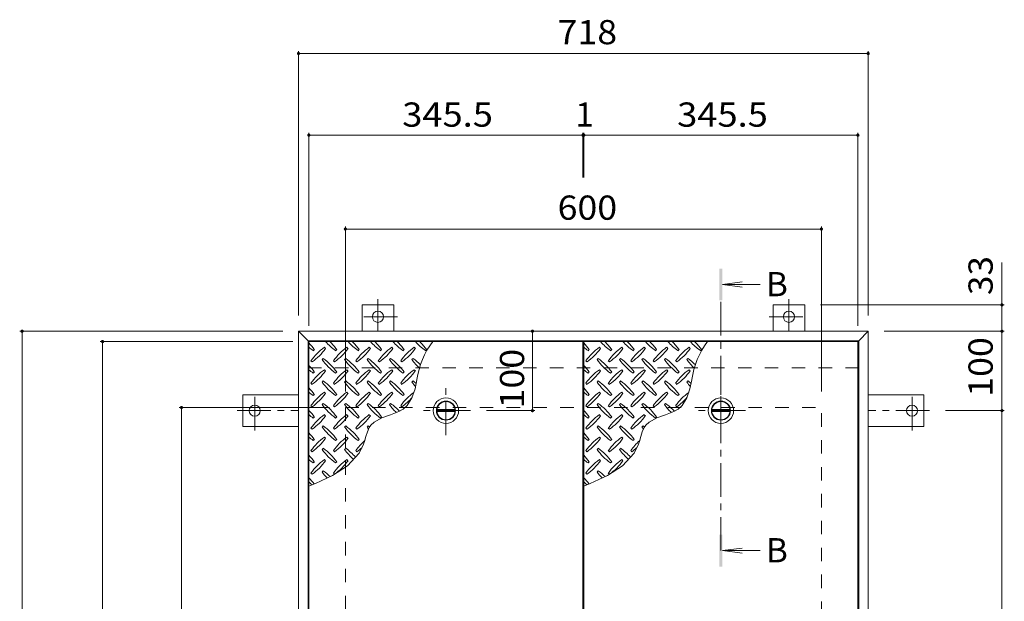
# Model space of a CAD drawing. Units: millimetres. Extents: x -2247 to 2735, y -10003 to 1888.
# Drawn here: x -2168 to -927, y 1072 to 1805 of the extents above; entities that cross this region are included whole.
import ezdxf

# ---------------------------------------------------------------- set-up
doc = ezdxf.new("R2010")
doc.units = ezdxf.units.MM
doc.header["$LTSCALE"] = 10
doc.linetypes.add('JWW_CENTER1', pattern=[6.773333, 4.233333, -0.846667, 0.846667, -0.846667])
doc.linetypes.add('JWW_DASHED2', pattern=[3.386667, 1.693333, -1.693333])
for name, color, linetype in [('0-E', 7, 'Continuous'), ('0-F', 7, 'Continuous'), ('仕上', 7, 'Continuous'), ('寸法', 7, 'Continuous'), ('建具', 7, 'Continuous'), ('躯体', 7, 'Continuous')]:
    doc.layers.add(name, color=color, linetype=linetype)
doc.styles.add('ＭＳ ゴシック', font='txt', dxfattribs={"height": 1})

msp = doc.modelspace()

# ---------------------------------------------------------------- linework, layer by layer
at = {"layer": '0-E', "color": 3, "linetype": 'JWW_CENTER1', "lineweight": 9}
for p, q in [((-1716.3, 1452.9), (-1716.3, 1412.5)), ((-1198.3, 1452.9), (-1198.3, 1412.5)), ((-1691.5, 1430.7), (-1740.4, 1430.7)), ((-1223.2, 1430.7), (-1174.3, 1430.7)), ((-1871.5, 1287.7), (-1871.5, 1336.6)), ((-1043.1, 1287.7), (-1043.1, 1336.6)), ((-1893.7, 1312.5), (-1816.3, 1312.5)), ((-1021, 1312.5), (-1098.3, 1312.5))]:
    msp.add_line(p, q, dxfattribs=at)
at = {"layer": '0-E', "color": 3, "linetype": 'Continuous', "lineweight": 9}
for centre in [(-1716.3, 1430.7), (-1198.3, 1430.7), (-1871.5, 1312.5), (-1043.1, 1312.5)]:
    msp.add_circle(centre, 7, dxfattribs=at)
at = {"layer": '0-F', "color": 7, "linetype": 'Continuous', "lineweight": 9}
for p, q in [((-1816.3, 1765.2), (-1816.3, 1432.5)), ((-1816.3, 1762.2), (-1098.3, 1762.2)), ((-1098.3, 1765.2), (-1098.3, 1432.5)), ((-1803.3, 1662.4), (-1803.3, 1419.5)), ((-1803.3, 1659.4), (-1457.8, 1659.4)), ((-1457.8, 1662.4), (-1457.8, 1606.1)), ((-1457.8, 1659.4), (-1456.8, 1659.4)), ((-1456.8, 1662.4), (-1456.8, 1606.1)), ((-1456.8, 1659.4), (-1111.3, 1659.4)), ((-1111.3, 1662.4), (-1111.3, 1419.5)), ((-1757.3, 1544.2), (-1757.3, 1336.5)), ((-1757.3, 1541.2), (-1157.3, 1541.2)), ((-1157.3, 1544.2), (-1157.3, 1336.5)), ((-926.8, 1445.7), (-1158.3, 1445.7)), ((-929.8, 1412.5), (-929.8, 1445.7)), ((-2167.7, 1412.5), (-1836.3, 1412.5)), ((-2164.7, 1412.5), (-2164.7, 620.5)), ((-1521.5, 1412.5), (-1521.5, 1312.5)), ((-926.8, 1412.5), (-1078.3, 1412.5)), ((-929.8, 1412.5), (-929.8, 1312.5)), ((-2066.3, 1399.5), (-1823.3, 1399.5)), ((-2063.3, 1399.5), (-2063.3, 633.5)), ((-1966.8, 1316.5), (-1777.3, 1316.5)), ((-1963.8, 716.5), (-1963.8, 1316.5)), ((-1518.5, 1312.5), (-1579.5, 1312.5)), ((-926.8, 1312.5), (-1001, 1312.5)), ((-929.8, 720.5), (-929.8, 1312.5))]:
    msp.add_line(p, q, dxfattribs=at)
at = {"layer": '0-F', "color": 7, "linetype": 'Continuous', "lineweight": 9, "const_width": 2}
for points in [[(-1815.3, 1762.2, 0.414214), (-1816.3, 1763.2, 0.414214), (-1817.3, 1762.2, 0.414214), (-1816.3, 1761.2, 0.414214)], [(-1097.3, 1762.2, 0.414214), (-1098.3, 1763.2, 0.414214), (-1099.3, 1762.2, 0.414214), (-1098.3, 1761.2, 0.414214)], [(-1802.3, 1659.4, 0.414214), (-1803.3, 1660.4, 0.414214), (-1804.3, 1659.4, 0.414214), (-1803.3, 1658.4, 0.414214)], [(-1456.8, 1659.4, 0.414214), (-1457.8, 1660.4, 0.414214), (-1458.8, 1659.4, 0.414214), (-1457.8, 1658.4, 0.414214)], [(-1455.8, 1659.4, 0.414214), (-1456.8, 1660.4, 0.414214), (-1457.8, 1659.4, 0.414214), (-1456.8, 1658.4, 0.414214)], [(-1110.3, 1659.4, 0.414214), (-1111.3, 1660.4, 0.414214), (-1112.3, 1659.4, 0.414214), (-1111.3, 1658.4, 0.414214)], [(-1756.3, 1541.2, 0.414214), (-1757.3, 1542.2, 0.414214), (-1758.3, 1541.2, 0.414214), (-1757.3, 1540.2, 0.414214)], [(-1156.3, 1541.2, 0.414214), (-1157.3, 1542.2, 0.414214), (-1158.3, 1541.2, 0.414214), (-1157.3, 1540.2, 0.414214)], [(-928.8, 1445.7, 0.414214), (-929.8, 1446.7, 0.414214), (-930.8, 1445.7, 0.414214), (-929.8, 1444.7, 0.414214)], [(-2163.7, 1412.5, 0.414214), (-2164.7, 1413.5, 0.414214), (-2165.7, 1412.5, 0.414214), (-2164.7, 1411.5, 0.414214)], [(-1520.5, 1412.5, 0.414214), (-1521.5, 1413.5, 0.414214), (-1522.5, 1412.5, 0.414214), (-1521.5, 1411.5, 0.414214)], [(-928.8, 1412.5, 0.414214), (-929.8, 1413.5, 0.414214), (-930.8, 1412.5, 0.414214), (-929.8, 1411.5, 0.414214)], [(-2062.3, 1399.5, 0.414214), (-2063.3, 1400.5, 0.414214), (-2064.3, 1399.5, 0.414214), (-2063.3, 1398.5, 0.414214)], [(-1962.8, 1316.5, 0.414214), (-1963.8, 1317.5, 0.414214), (-1964.8, 1316.5, 0.414214), (-1963.8, 1315.5, 0.414214)], [(-1520.5, 1312.5, 0.414214), (-1521.5, 1313.5, 0.414214), (-1522.5, 1312.5, 0.414214), (-1521.5, 1311.5, 0.414214)], [(-928.8, 1312.5, 0.414214), (-929.8, 1313.5, 0.414214), (-930.8, 1312.5, 0.414214), (-929.8, 1311.5, 0.414214)]]:
    msp.add_lwpolyline(points, format="xyb", close=True, dxfattribs=at)
at = {"layer": '仕上', "color": 4, "linetype": 'Continuous', "lineweight": 9}
for p, q in [((-1282, 1471.3), (-1257.3, 1474.6)), ((-1282, 1471.3), (-1257.3, 1468.1)), ((-1282, 1471.3), (-1234.6, 1471.3)), ((-1642, 1313.8), (-1619.1, 1313.8)), ((-1642, 1311.3), (-1619.1, 1311.3)), ((-1295.5, 1313.8), (-1272.6, 1313.8)), ((-1295.5, 1311.3), (-1272.6, 1311.3)), ((-1282, 1136.2), (-1257.3, 1139.5)), ((-1282, 1136.2), (-1257.3, 1132.9)), ((-1282, 1136.2), (-1234.6, 1136.2))]:
    msp.add_line(p, q, dxfattribs=at)
at = {"layer": '仕上', "color": 4, "linetype": 'JWW_CENTER1', "lineweight": 9}
msp.add_line((-1284, 1136.2), (-1284, 1451.3), dxfattribs=at)
at = {"layer": '仕上', "color": 3, "linetype": 'Continuous', "lineweight": 9}
for p, q in [((-1803.3, 1399.5), (-1803.3, 633.5)), ((-1457.8, 1399.5), (-1803.3, 1399.5)), ((-1457.8, 1399.5), (-1457.8, 633.5)), ((-1456.8, 1399.5), (-1456.8, 633.5)), ((-1111.3, 1399.5), (-1456.8, 1399.5)), ((-1111.3, 1399.5), (-1111.3, 633.5))]:
    msp.add_line(p, q, dxfattribs=at)
at = {"layer": '仕上', "color": 211, "linetype": 'Continuous', "lineweight": 5}
for p, q in [((-1782.3, 1390.9), (-1783.7, 1392.3)), ((-1754, 1390.9), (-1755.4, 1392.3)), ((-1725.7, 1390.9), (-1727.1, 1392.3)), ((-1697.4, 1390.9), (-1698.8, 1392.3)), ((-1669.1, 1390.9), (-1670.6, 1392.3)), ((-1435.8, 1390.9), (-1437.2, 1392.3)), ((-1407.5, 1390.9), (-1408.9, 1392.3)), ((-1379.2, 1390.9), (-1380.6, 1392.3)), ((-1350.9, 1390.9), (-1352.3, 1392.3)), ((-1322.6, 1390.9), (-1324.1, 1392.3)), ((-1797.8, 1388), (-1796.4, 1389.5)), ((-1785.1, 1378.1), (-1786.5, 1376.7)), ((-1769.6, 1388), (-1768.1, 1389.5)), ((-1756.8, 1378.1), (-1758.2, 1376.7)), ((-1741.3, 1388), (-1739.9, 1389.5)), ((-1728.5, 1378.1), (-1730, 1376.7)), ((-1713, 1388), (-1711.6, 1389.5)), ((-1700.3, 1378.1), (-1701.7, 1376.7)), ((-1684.7, 1388), (-1683.3, 1389.5)), ((-1672, 1378.1), (-1673.4, 1376.7)), ((-1656.4, 1388), (-1655, 1389.5)), ((-1451.3, 1388), (-1449.9, 1389.5)), ((-1438.6, 1378.1), (-1440, 1376.7)), ((-1423.1, 1388), (-1421.6, 1389.5)), ((-1410.3, 1378.1), (-1411.7, 1376.7)), ((-1394.8, 1388), (-1393.4, 1389.5)), ((-1382, 1378.1), (-1383.5, 1376.7)), ((-1366.5, 1388), (-1365.1, 1389.5)), ((-1353.8, 1378.1), (-1355.2, 1376.7)), ((-1338.2, 1388), (-1336.8, 1389.5)), ((-1325.5, 1378.1), (-1326.9, 1376.7)), ((-1309.9, 1388), (-1308.5, 1389.5)), ((-1800.7, 1375.3), (-1799.3, 1373.9)), ((-1772.4, 1375.3), (-1771, 1373.9)), ((-1744.1, 1375.3), (-1742.7, 1373.9)), ((-1715.8, 1375.3), (-1714.4, 1373.9)), ((-1687.5, 1375.3), (-1686.1, 1373.9)), ((-1454.2, 1375.3), (-1452.8, 1373.9)), ((-1425.9, 1375.3), (-1424.5, 1373.9)), ((-1397.6, 1375.3), (-1396.2, 1373.9)), ((-1369.3, 1375.3), (-1367.9, 1373.9)), ((-1341, 1375.3), (-1339.6, 1373.9)), ((-1797.8, 1359.8), (-1796.4, 1361.2)), ((-1782.3, 1362.6), (-1783.7, 1364)), ((-1769.6, 1359.8), (-1768.1, 1361.2)), ((-1754, 1362.6), (-1755.4, 1364)), ((-1741.3, 1359.8), (-1739.9, 1361.2)), ((-1725.7, 1362.6), (-1727.1, 1364)), ((-1713, 1359.8), (-1711.6, 1361.2)), ((-1697.4, 1362.6), (-1698.8, 1364)), ((-1684.7, 1359.8), (-1683.3, 1361.2)), ((-1669.1, 1362.6), (-1670.6, 1364)), ((-1451.3, 1359.8), (-1449.9, 1361.2)), ((-1435.8, 1362.6), (-1437.2, 1364)), ((-1423.1, 1359.8), (-1421.6, 1361.2)), ((-1407.5, 1362.6), (-1408.9, 1364)), ((-1394.8, 1359.8), (-1393.4, 1361.2)), ((-1379.2, 1362.6), (-1380.6, 1364)), ((-1366.5, 1359.8), (-1365.1, 1361.2)), ((-1350.9, 1362.6), (-1352.3, 1364)), ((-1338.2, 1359.8), (-1336.8, 1361.2)), ((-1322.6, 1362.6), (-1324.1, 1364)), ((-1800.7, 1347), (-1799.3, 1345.6)), ((-1785.1, 1349.9), (-1786.5, 1348.4)), ((-1772.4, 1347), (-1771, 1345.6)), ((-1756.8, 1349.9), (-1758.2, 1348.4)), ((-1744.1, 1347), (-1742.7, 1345.6)), ((-1728.5, 1349.9), (-1730, 1348.4)), ((-1715.8, 1347), (-1714.4, 1345.6)), ((-1700.3, 1349.9), (-1701.7, 1348.4)), ((-1687.5, 1347), (-1686.1, 1345.6)), ((-1672, 1349.9), (-1673.4, 1348.4)), ((-1669.5, 1340.1), (-1667.1, 1351.5)), ((-1454.2, 1347), (-1452.8, 1345.6)), ((-1438.6, 1349.9), (-1440, 1348.4)), ((-1425.9, 1347), (-1424.5, 1345.6)), ((-1410.3, 1349.9), (-1411.7, 1348.4)), ((-1397.6, 1347), (-1396.2, 1345.6)), ((-1382, 1349.9), (-1383.5, 1348.4)), ((-1369.3, 1347), (-1367.9, 1345.6)), ((-1353.8, 1349.9), (-1355.2, 1348.4)), ((-1341, 1347), (-1339.6, 1345.6)), ((-1325.5, 1349.9), (-1326.9, 1348.4)), ((-1323, 1340.1), (-1320.6, 1351.5)), ((-1797.8, 1331.5), (-1796.4, 1332.9)), ((-1782.3, 1334.3), (-1783.7, 1335.7)), ((-1769.6, 1331.5), (-1768.1, 1332.9)), ((-1754, 1334.3), (-1755.4, 1335.7)), ((-1741.3, 1331.5), (-1739.9, 1332.9)), ((-1725.7, 1334.3), (-1727.1, 1335.7)), ((-1713, 1331.5), (-1711.6, 1332.9)), ((-1697.4, 1334.3), (-1698.8, 1335.7)), ((-1684.7, 1331.5), (-1683.3, 1332.9)), ((-1679.5, 1318.9), (-1673.4, 1328.5)), ((-1673.4, 1328.5), (-1669.5, 1340.1)), ((-1451.3, 1331.5), (-1449.9, 1332.9)), ((-1435.8, 1334.3), (-1437.2, 1335.7)), ((-1423.1, 1331.5), (-1421.6, 1332.9)), ((-1407.5, 1334.3), (-1408.9, 1335.7)), ((-1394.8, 1331.5), (-1393.4, 1332.9)), ((-1379.2, 1334.3), (-1380.6, 1335.7)), ((-1366.5, 1331.5), (-1365.1, 1332.9)), ((-1350.9, 1334.3), (-1352.3, 1335.7)), ((-1338.2, 1331.5), (-1336.8, 1332.9)), ((-1333, 1318.9), (-1326.9, 1328.5)), ((-1326.9, 1328.5), (-1323, 1340.1)), ((-1800.7, 1318.7), (-1799.3, 1317.3)), ((-1785.1, 1321.6), (-1786.5, 1320.2)), ((-1772.4, 1318.7), (-1771, 1317.3)), ((-1756.8, 1321.6), (-1758.2, 1320.2)), ((-1744.1, 1318.7), (-1742.7, 1317.3)), ((-1728.5, 1321.6), (-1730, 1320.2)), ((-1715.8, 1318.7), (-1714.4, 1317.3)), ((-1700.3, 1321.6), (-1701.7, 1320.2)), ((-1687.5, 1318.7), (-1686.1, 1317.3)), ((-1684.4, 1314.5), (-1679.5, 1318.9)), ((-1454.2, 1318.7), (-1452.8, 1317.3)), ((-1438.6, 1321.6), (-1440, 1320.2)), ((-1425.9, 1318.7), (-1424.5, 1317.3)), ((-1410.3, 1321.6), (-1411.7, 1320.2)), ((-1397.6, 1318.7), (-1396.2, 1317.3)), ((-1382, 1321.6), (-1383.5, 1320.2)), ((-1369.3, 1318.7), (-1367.9, 1317.3)), ((-1353.8, 1321.6), (-1355.2, 1320.2)), ((-1341, 1318.7), (-1339.6, 1317.3)), ((-1337.9, 1314.5), (-1333, 1318.9)), ((-1797.8, 1303.2), (-1796.4, 1304.6)), ((-1782.3, 1306), (-1783.7, 1307.4)), ((-1769.6, 1303.2), (-1768.1, 1304.6)), ((-1754, 1306), (-1755.4, 1307.4)), ((-1741.3, 1303.2), (-1739.9, 1304.6)), ((-1725.7, 1306), (-1727.1, 1307.4)), ((-1721, 1298.2), (-1711.4, 1303.3)), ((-1713, 1303.2), (-1711.6, 1304.6)), ((-1711.4, 1303.3), (-1700.4, 1307.2)), ((-1700.4, 1307.2), (-1689.8, 1311.4)), ((-1689.8, 1311.4), (-1684.4, 1314.5)), ((-1451.3, 1303.2), (-1449.9, 1304.6)), ((-1435.8, 1306), (-1437.2, 1307.4)), ((-1423.1, 1303.2), (-1421.6, 1304.6)), ((-1407.5, 1306), (-1408.9, 1307.4)), ((-1394.8, 1303.2), (-1393.4, 1304.6)), ((-1379.2, 1306), (-1380.6, 1307.4)), ((-1374.5, 1298.2), (-1364.9, 1303.3)), ((-1366.5, 1303.2), (-1365.1, 1304.6)), ((-1364.9, 1303.3), (-1353.9, 1307.2)), ((-1353.9, 1307.2), (-1343.3, 1311.4)), ((-1343.3, 1311.4), (-1337.9, 1314.5)), ((-1785.1, 1293.3), (-1786.5, 1291.9)), ((-1756.8, 1293.3), (-1758.2, 1291.9)), ((-1728.5, 1293.3), (-1730, 1291.9)), ((-1729.6, 1285.8), (-1727.1, 1291.3)), ((-1727.1, 1291.3), (-1725.3, 1294.1)), ((-1725.3, 1294.1), (-1721, 1298.2)), ((-1438.6, 1293.3), (-1440, 1291.9)), ((-1410.3, 1293.3), (-1411.7, 1291.9)), ((-1382, 1293.3), (-1383.5, 1291.9)), ((-1383.1, 1285.8), (-1380.6, 1291.3)), ((-1380.6, 1291.3), (-1378.8, 1294.1)), ((-1378.8, 1294.1), (-1374.5, 1298.2)), ((-1800.7, 1290.5), (-1799.3, 1289)), ((-1782.3, 1277.7), (-1783.7, 1279.1)), ((-1772.4, 1290.5), (-1771, 1289)), ((-1754, 1277.7), (-1755.4, 1279.1)), ((-1744.1, 1290.5), (-1742.7, 1289)), ((-1733.2, 1273.7), (-1731.5, 1279.8)), ((-1731.5, 1279.8), (-1729.6, 1285.8)), ((-1454.2, 1290.5), (-1452.8, 1289)), ((-1435.8, 1277.7), (-1437.2, 1279.1)), ((-1425.9, 1290.5), (-1424.5, 1289)), ((-1407.5, 1277.7), (-1408.9, 1279.1)), ((-1397.6, 1290.5), (-1396.2, 1289)), ((-1386.7, 1273.7), (-1385, 1279.8)), ((-1385, 1279.8), (-1383.1, 1285.8)), ((-1797.8, 1274.9), (-1796.4, 1276.3)), ((-1769.6, 1274.9), (-1768.1, 1276.3)), ((-1741.3, 1274.9), (-1739.9, 1276.3)), ((-1739.9, 1258.8), (-1734.4, 1270.2)), ((-1734.4, 1270.2), (-1733.2, 1273.7)), ((-1451.3, 1274.9), (-1449.9, 1276.3)), ((-1423.1, 1274.9), (-1421.6, 1276.3)), ((-1394.8, 1274.9), (-1393.4, 1276.3)), ((-1393.4, 1258.8), (-1387.9, 1270.2)), ((-1387.9, 1270.2), (-1386.7, 1273.7)), ((-1800.7, 1262.2), (-1799.3, 1260.8)), ((-1785.1, 1265), (-1786.5, 1263.6)), ((-1772.4, 1262.2), (-1771, 1260.8)), ((-1756.8, 1265), (-1758.2, 1263.6)), ((-1754.4, 1243.1), (-1739.9, 1258.8)), ((-1744.1, 1262.2), (-1742.7, 1260.8)), ((-1454.2, 1262.2), (-1452.8, 1260.8)), ((-1438.6, 1265), (-1440, 1263.6)), ((-1425.9, 1262.2), (-1424.5, 1260.8)), ((-1410.3, 1265), (-1411.7, 1263.6)), ((-1407.9, 1243.1), (-1393.4, 1258.8)), ((-1397.6, 1262.2), (-1396.2, 1260.8)), ((-1797.8, 1246.6), (-1796.4, 1248)), ((-1782.3, 1249.5), (-1783.7, 1250.9)), ((-1773.3, 1230.9), (-1754.4, 1243.1)), ((-1769.6, 1246.6), (-1768.1, 1248)), ((-1754, 1249.5), (-1755.4, 1250.9)), ((-1451.3, 1246.6), (-1449.9, 1248)), ((-1435.8, 1249.5), (-1437.2, 1250.9)), ((-1426.8, 1230.9), (-1407.9, 1243.1)), ((-1423.1, 1246.6), (-1421.6, 1248)), ((-1407.5, 1249.5), (-1408.9, 1250.9)), ((-1800.7, 1233.9), (-1799.3, 1232.5)), ((-1795.1, 1220.9), (-1773.3, 1230.9)), ((-1785.1, 1236.7), (-1786.5, 1235.3)), ((-1772.4, 1233.9), (-1771, 1232.5)), ((-1454.2, 1233.9), (-1452.8, 1232.5)), ((-1448.6, 1220.9), (-1426.8, 1230.9)), ((-1438.6, 1236.7), (-1440, 1235.3)), ((-1425.9, 1233.9), (-1424.5, 1232.5)), ((-1803.3, 1217.6), (-1795.1, 1220.9)), ((-1456.8, 1217.6), (-1448.6, 1220.9))]:
    msp.add_line(p, q, dxfattribs=at)
at = {"layer": '仕上', "color": 2, "linetype": 'JWW_CENTER1', "lineweight": 9}
for p, q in [((-1630.5, 1281.5), (-1630.5, 1343.5)), ((-1284, 1281.5), (-1284, 1343.5)), ((-1599.5, 1312.5), (-1661.5, 1312.5)), ((-1253, 1312.5), (-1315, 1312.5))]:
    msp.add_line(p, q, dxfattribs=at)
at = {"layer": '仕上', "color": 2, "linetype": 'Continuous', "lineweight": 9}
for centre, radius in [((-1630.5, 1312.5), 16), ((-1284, 1312.5), 16), ((-1630.5, 1312.5), 12), ((-1630.5, 1312.5), 11.8), ((-1284, 1312.5), 12), ((-1284, 1312.5), 11.8)]:
    msp.add_circle(centre, radius, dxfattribs=at)
at = {"layer": '仕上', "color": 4, "linetype": 'Continuous', "lineweight": 9}
for centre in [(-1630.5, 1312.5), (-1284, 1312.5)]:
    msp.add_circle(centre, 11.5, dxfattribs=at)
at = {"layer": '仕上', "color": 211, "linetype": 'Continuous', "lineweight": 5}
for centre, radius, start, end in [((-1855.5, 1347.4), 72.5, 35.4727, 44.0249), ((-1755.8, 1447.1), 72.5, 228.9921, 234.5273), ((-1741.6, 1333.2), 72.5, 125.4727, 144.5273), ((-1841.3, 1432.9), 72.5, 305.4726, 324.5273), ((-1727.5, 1447.1), 72.5, 221.0079, 234.5273), ((-1827.2, 1347.4), 72.5, 35.4727, 45.9751), ((-1713.3, 1333.2), 72.5, 125.4727, 144.5273), ((-1813, 1432.9), 72.5, 305.4726, 324.5273), ((-1699.2, 1447.1), 72.5, 221.0079, 234.5273), ((-1798.9, 1347.4), 72.5, 35.4727, 45.9751), ((-1685.1, 1333.2), 72.5, 125.4727, 144.5273), ((-1784.8, 1432.9), 72.5, 305.4726, 324.5273), ((-1670.9, 1447.1), 72.5, 221.0079, 234.5273), ((-1770.6, 1347.4), 72.5, 35.4727, 45.9751), ((-1656.8, 1333.2), 72.5, 125.4727, 144.5273), ((-1756.5, 1432.9), 72.5, 305.4726, 324.5273), ((-1642.6, 1447.1), 72.5, 221.0079, 234.5273), ((-1742.3, 1347.4), 72.5, 35.4727, 45.9751), ((-1628.5, 1333.2), 72.5, 125.4727, 144.5273), ((-1728.2, 1432.9), 72.5, 305.4726, 324.5273), ((-1614.3, 1447.1), 72.5, 221.0079, 234.5273), ((-1565.9, 1337.8), 102.1, 142.798, 172.2546), ((-1714, 1347.4), 72.5, 35.4727, 45.9751), ((-1509, 1347.4), 72.5, 35.4727, 44.0249), ((-1409.3, 1447.1), 72.5, 228.9921, 234.5273), ((-1395.1, 1333.2), 72.5, 125.4727, 144.5273), ((-1494.8, 1432.9), 72.5, 305.4726, 324.5273), ((-1381, 1447.1), 72.5, 221.0079, 234.5273), ((-1480.7, 1347.4), 72.5, 35.4727, 45.9751), ((-1366.8, 1333.2), 72.5, 125.4727, 144.5273), ((-1466.5, 1432.9), 72.5, 305.4726, 324.5273), ((-1352.7, 1447.1), 72.5, 221.0079, 234.5273), ((-1452.4, 1347.4), 72.5, 35.4727, 45.9751), ((-1338.6, 1333.2), 72.5, 125.4727, 144.5273), ((-1438.3, 1432.9), 72.5, 305.4726, 324.5273), ((-1324.4, 1447.1), 72.5, 221.0079, 234.5273), ((-1424.1, 1347.4), 72.5, 35.4727, 45.9751), ((-1310.3, 1333.2), 72.5, 125.4727, 144.5273), ((-1410, 1432.9), 72.5, 305.4726, 324.5273), ((-1296.1, 1447.1), 72.5, 221.0079, 234.5273), ((-1395.8, 1347.4), 72.5, 35.4727, 45.9751), ((-1282, 1333.2), 72.5, 125.4727, 144.5273), ((-1381.7, 1432.9), 72.5, 305.4726, 324.5273), ((-1267.8, 1447.1), 72.5, 221.0079, 234.5273), ((-1219.4, 1337.8), 102.1, 142.798, 172.2546), ((-1367.5, 1347.4), 72.5, 35.4727, 45.9751), ((-1827.2, 1319.1), 72.5, 35.4727, 54.5273), ((-1798.9, 1319.1), 72.5, 35.4727, 54.5273), ((-1770.6, 1319.1), 72.5, 35.4727, 54.5273), ((-1742.3, 1319.1), 72.5, 35.4727, 54.5273), ((-1714, 1319.1), 72.5, 44.946, 54.5273), ((-1480.7, 1319.1), 72.5, 35.4727, 54.5273), ((-1452.4, 1319.1), 72.5, 35.4727, 54.5273), ((-1424.1, 1319.1), 72.5, 35.4727, 54.5273), ((-1395.8, 1319.1), 72.5, 35.4727, 54.5273), ((-1367.5, 1319.1), 72.5, 44.946, 54.5273), ((-1855.5, 1319.1), 72.5, 35.4727, 44.0249), ((-1727.5, 1418.8), 72.5, 215.4726, 234.5273), ((-1699.2, 1418.8), 72.5, 215.4726, 234.5273), ((-1670.9, 1418.8), 72.5, 215.4726, 234.5273), ((-1642.6, 1418.8), 72.5, 215.4726, 234.5273), ((-1614.3, 1418.8), 72.5, 215.4726, 226.6986), ((-1509, 1319.1), 72.5, 35.4727, 44.0249), ((-1381, 1418.8), 72.5, 215.4726, 234.5273), ((-1352.7, 1418.8), 72.5, 215.4726, 234.5273), ((-1324.4, 1418.8), 72.5, 215.4726, 234.5273), ((-1296.1, 1418.8), 72.5, 215.4726, 234.5273), ((-1267.8, 1418.8), 72.5, 215.4726, 226.6986), ((-1755.8, 1418.8), 72.5, 228.9921, 234.5273), ((-1741.6, 1305), 72.5, 125.4727, 144.5273), ((-1841.3, 1404.7), 72.5, 305.4726, 324.5273), ((-1713.3, 1305), 72.5, 125.4727, 144.5273), ((-1813, 1404.7), 72.5, 305.4726, 324.5273), ((-1685.1, 1305), 72.5, 125.4727, 144.5273), ((-1784.8, 1404.7), 72.5, 305.4726, 324.5273), ((-1656.8, 1305), 72.5, 125.4727, 144.5273), ((-1756.5, 1404.7), 72.5, 305.4726, 324.5273), ((-1628.5, 1305), 72.5, 125.4727, 144.5273), ((-1728.2, 1404.7), 72.5, 305.4726, 324.5273), ((-1409.3, 1418.8), 72.5, 228.9921, 234.5273), ((-1395.1, 1305), 72.5, 125.4727, 144.5273), ((-1494.8, 1404.7), 72.5, 305.4726, 324.5273), ((-1366.8, 1305), 72.5, 125.4727, 144.5273), ((-1466.5, 1404.7), 72.5, 305.4726, 324.5273), ((-1338.6, 1305), 72.5, 125.4727, 144.5273), ((-1438.3, 1404.7), 72.5, 305.4726, 324.5273), ((-1310.3, 1305), 72.5, 125.4727, 144.5273), ((-1410, 1404.7), 72.5, 305.4726, 324.5273), ((-1282, 1305), 72.5, 125.4727, 144.5273), ((-1381.7, 1404.7), 72.5, 305.4726, 324.5273), ((-1855.5, 1290.8), 72.5, 35.4727, 44.0249), ((-1727.5, 1390.5), 72.5, 215.4726, 234.5273), ((-1827.2, 1290.8), 72.5, 35.4727, 54.5273), ((-1699.2, 1390.5), 72.5, 215.4726, 234.5273), ((-1798.9, 1290.8), 72.5, 35.4727, 54.5273), ((-1670.9, 1390.5), 72.5, 215.4726, 234.5273), ((-1770.6, 1290.8), 72.5, 35.4727, 54.5273), ((-1642.6, 1390.5), 72.5, 215.4726, 234.5273), ((-1742.3, 1290.8), 72.5, 35.4727, 54.5273), ((-1614.3, 1390.5), 72.5, 215.4726, 221.1628), ((-1714, 1290.8), 72.5, 50.6568, 54.5273), ((-1509, 1290.8), 72.5, 35.4727, 44.0249), ((-1381, 1390.5), 72.5, 215.4726, 234.5273), ((-1480.7, 1290.8), 72.5, 35.4727, 54.5273), ((-1352.7, 1390.5), 72.5, 215.4726, 234.5273), ((-1452.4, 1290.8), 72.5, 35.4727, 54.5273), ((-1324.4, 1390.5), 72.5, 215.4726, 234.5273), ((-1424.1, 1290.8), 72.5, 35.4727, 54.5273), ((-1296.1, 1390.5), 72.5, 215.4726, 234.5273), ((-1395.8, 1290.8), 72.5, 35.4727, 54.5273), ((-1267.8, 1390.5), 72.5, 215.4726, 221.1628), ((-1367.5, 1290.8), 72.5, 50.6568, 54.5273), ((-1755.8, 1390.5), 72.5, 228.9921, 234.5273), ((-1741.6, 1276.7), 72.5, 125.4727, 144.5273), ((-1841.3, 1376.4), 72.5, 305.4726, 324.5273), ((-1713.3, 1276.7), 72.5, 125.4727, 144.5273), ((-1813, 1376.4), 72.5, 305.4726, 324.5273), ((-1685.1, 1276.7), 72.5, 125.4727, 144.5273), ((-1784.8, 1376.4), 72.5, 305.4726, 324.5273), ((-1656.8, 1276.7), 72.5, 125.4727, 144.5273), ((-1756.5, 1376.4), 72.5, 305.4726, 324.5273), ((-1628.5, 1276.7), 72.5, 126.007, 144.5273), ((-1728.2, 1376.4), 72.5, 305.4726, 319.2924), ((-1409.3, 1390.5), 72.5, 228.9921, 234.5273), ((-1395.1, 1276.7), 72.5, 125.4727, 144.5273), ((-1494.8, 1376.4), 72.5, 305.4726, 324.5273), ((-1366.8, 1276.7), 72.5, 125.4727, 144.5273), ((-1466.5, 1376.4), 72.5, 305.4726, 324.5273), ((-1338.6, 1276.7), 72.5, 125.4727, 144.5273), ((-1438.3, 1376.4), 72.5, 305.4726, 324.5273), ((-1310.3, 1276.7), 72.5, 125.4727, 144.5273), ((-1410, 1376.4), 72.5, 305.4726, 324.5273), ((-1282, 1276.7), 72.5, 126.007, 144.5273), ((-1381.7, 1376.4), 72.5, 305.4726, 319.2924), ((-1727.5, 1362.2), 72.5, 215.4726, 234.5273), ((-1827.2, 1262.5), 72.5, 35.4727, 54.5273), ((-1699.2, 1362.2), 72.5, 215.4726, 234.5273), ((-1798.9, 1262.5), 72.5, 35.4727, 54.5273), ((-1670.9, 1362.2), 72.5, 215.4726, 234.5273), ((-1770.6, 1262.5), 72.5, 35.4727, 54.5273), ((-1642.6, 1362.2), 72.5, 215.4726, 225.9971), ((-1742.3, 1262.5), 72.5, 42.7481, 54.5273), ((-1381, 1362.2), 72.5, 215.4726, 234.5273), ((-1480.7, 1262.5), 72.5, 35.4727, 54.5273), ((-1352.7, 1362.2), 72.5, 215.4726, 234.5273), ((-1452.4, 1262.5), 72.5, 35.4727, 54.5273), ((-1324.4, 1362.2), 72.5, 215.4726, 234.5273), ((-1424.1, 1262.5), 72.5, 35.4727, 54.5273), ((-1296.1, 1362.2), 72.5, 215.4726, 225.9971), ((-1395.8, 1262.5), 72.5, 42.7481, 54.5273), ((-1855.5, 1262.5), 72.5, 35.4727, 44.0249), ((-1755.8, 1362.2), 72.5, 228.9921, 234.5273), ((-1741.6, 1248.4), 72.5, 125.4727, 144.5273), ((-1841.3, 1348.1), 72.5, 305.4726, 324.5273), ((-1713.3, 1248.4), 72.5, 125.4727, 144.5273), ((-1813, 1348.1), 72.5, 305.4726, 324.5273), ((-1685.1, 1248.4), 72.5, 125.4727, 144.5273), ((-1784.8, 1348.1), 72.5, 305.4726, 324.5273), ((-1509, 1262.5), 72.5, 35.4727, 44.0249), ((-1409.3, 1362.2), 72.5, 228.9921, 234.5273), ((-1395.1, 1248.4), 72.5, 125.4727, 144.5273), ((-1494.8, 1348.1), 72.5, 305.4726, 324.5273), ((-1366.8, 1248.4), 72.5, 125.4727, 144.5273), ((-1466.5, 1348.1), 72.5, 305.4726, 324.5273), ((-1338.6, 1248.4), 72.5, 125.4727, 144.5273), ((-1438.3, 1348.1), 72.5, 305.4726, 324.5273), ((-1727.5, 1334), 72.5, 215.4726, 234.5273), ((-1827.2, 1234.2), 72.5, 35.4727, 54.5273), ((-1699.2, 1334), 72.5, 215.4726, 234.5273), ((-1798.9, 1234.2), 72.5, 35.4727, 54.5273), ((-1670.9, 1334), 72.5, 215.4726, 218.0357), ((-1770.6, 1234.2), 72.5, 52.7083, 54.5273), ((-1381, 1334), 72.5, 215.4726, 234.5273), ((-1480.7, 1234.2), 72.5, 35.4727, 54.5273), ((-1352.7, 1334), 72.5, 215.4726, 234.5273), ((-1452.4, 1234.2), 72.5, 35.4727, 54.5273), ((-1324.4, 1334), 72.5, 215.4726, 218.0357), ((-1424.1, 1234.2), 72.5, 52.7083, 54.5273), ((-1855.5, 1234.2), 72.5, 35.4727, 44.0249), ((-1755.8, 1334), 72.5, 228.9921, 234.5273), ((-1741.6, 1220.1), 72.5, 125.4727, 144.5273), ((-1713.3, 1220.1), 72.5, 125.4727, 144.5273), ((-1509, 1234.2), 72.5, 35.4727, 44.0249), ((-1409.3, 1334), 72.5, 228.9921, 234.5273), ((-1395.1, 1220.1), 72.5, 125.4727, 144.5273), ((-1366.8, 1220.1), 72.5, 125.4727, 144.5273), ((-1841.3, 1319.8), 72.5, 305.4726, 324.5273), ((-1813, 1319.8), 72.5, 305.4726, 324.5273), ((-1685.1, 1220.1), 72.5, 131.3876, 144.5273), ((-1494.8, 1319.8), 72.5, 305.4726, 324.5273), ((-1466.5, 1319.8), 72.5, 305.4726, 324.5273), ((-1338.6, 1220.1), 72.5, 131.3876, 144.5273), ((-1855.5, 1206), 72.5, 35.4727, 44.0249), ((-1727.5, 1305.7), 72.5, 215.4726, 234.5273), ((-1827.2, 1206), 72.5, 35.4727, 54.5273), ((-1699.2, 1305.7), 72.5, 215.4726, 228.7796), ((-1798.9, 1206), 72.5, 41.3528, 54.5273), ((-1784.8, 1319.8), 72.5, 305.4726, 311.5983), ((-1509, 1206), 72.5, 35.4727, 44.0249), ((-1381, 1305.7), 72.5, 215.4726, 234.5273), ((-1480.7, 1206), 72.5, 35.4727, 54.5273), ((-1352.7, 1305.7), 72.5, 215.4726, 228.7796), ((-1452.4, 1206), 72.5, 41.3528, 54.5273), ((-1438.3, 1319.8), 72.5, 305.4726, 311.5983), ((-1755.8, 1305.7), 72.5, 228.9921, 234.5273), ((-1741.6, 1191.8), 72.5, 125.4727, 144.5273), ((-1841.3, 1291.5), 72.5, 305.4726, 324.5273), ((-1713.3, 1191.8), 72.5, 125.4727, 144.5273), ((-1813, 1291.5), 72.5, 305.4726, 324.5273), ((-1409.3, 1305.7), 72.5, 228.9921, 234.5273), ((-1395.1, 1191.8), 72.5, 125.4727, 144.5273), ((-1494.8, 1291.5), 72.5, 305.4726, 324.5273), ((-1366.8, 1191.8), 72.5, 125.4727, 144.5273), ((-1466.5, 1291.5), 72.5, 305.4726, 324.5273), ((-1727.5, 1277.4), 72.5, 215.4726, 223.2598), ((-1827.2, 1177.7), 72.5, 45.5745, 54.5273), ((-1381, 1277.4), 72.5, 215.4726, 223.2598), ((-1480.7, 1177.7), 72.5, 45.5745, 54.5273), ((-1855.5, 1177.7), 72.5, 35.948, 44.0249), ((-1755.8, 1277.4), 72.5, 228.9921, 233.2528), ((-1509, 1177.7), 72.5, 35.948, 44.0249), ((-1409.3, 1277.4), 72.5, 228.9921, 233.2528)]:
    msp.add_arc(centre, radius, start, end, dxfattribs=at)
at = {"layer": '仕上', "color": 4, "linetype": 'Continuous', "lineweight": 9}
for points in [[(-1282, 1491.3), (-1282, 1451.3), (-1286, 1491.3), (-1286, 1451.3)], [(-1282, 1116.2), (-1282, 1156.2), (-1286, 1116.2), (-1286, 1156.2)]]:
    msp.add_solid(points, dxfattribs=at)
at = {"layer": '寸法', "color": 7, "linetype": 'Continuous', "lineweight": 9}
msp.add_line((-929.8, 1445.7), (-929.8, 1498.9), dxfattribs=at)
at = {"layer": '建具', "color": 4, "linetype": 'Continuous', "lineweight": 9}
for p, q in [((-1804.3, 1400.5), (-1816.3, 1412.5)), ((-1098.3, 1412.5), (-1816.3, 1412.5)), ((-1816.3, 1412.5), (-1816.3, 620.5)), ((-1110.3, 1400.5), (-1098.3, 1412.5)), ((-1098.3, 1412.5), (-1098.3, 620.5)), ((-1110.3, 1400.5), (-1804.3, 1400.5)), ((-1804.3, 632.5), (-1804.3, 1400.5)), ((-1110.3, 1400.5), (-1110.3, 632.5))]:
    msp.add_line(p, q, dxfattribs=at)
at = {"layer": '躯体', "color": 3, "linetype": 'Continuous', "lineweight": 9}
for p, q in [((-1736.3, 1445.7), (-1696.3, 1445.7)), ((-1736.3, 1412.5), (-1736.3, 1445.7)), ((-1696.3, 1412.5), (-1696.3, 1445.7)), ((-1178.3, 1445.7), (-1218.3, 1445.7)), ((-1218.3, 1412.5), (-1218.3, 1445.7)), ((-1178.3, 1412.5), (-1178.3, 1445.7)), ((-1886.5, 1332.5), (-1886.5, 1292.5)), ((-1816.3, 1332.5), (-1886.5, 1332.5)), ((-1098.3, 1332.5), (-1028.1, 1332.5)), ((-1028.1, 1332.5), (-1028.1, 1292.5)), ((-1816.3, 1292.5), (-1886.5, 1292.5)), ((-1098.3, 1292.5), (-1028.1, 1292.5))]:
    msp.add_line(p, q, dxfattribs=at)
at = {"layer": '躯体', "color": 2, "linetype": 'JWW_DASHED2', "lineweight": 9}
for p, q in [((-1804.3, 1366.5), (-1110.3, 1366.5)), ((-1757.3, 1316.5), (-1157.3, 1316.5)), ((-1757.3, 1316.5), (-1757.3, 716.5)), ((-1157.3, 716.5), (-1157.3, 1316.5))]:
    msp.add_line(p, q, dxfattribs=at)

# ---------------------------------------------------------------- texts
at = {"layer": '0-F', "color": 2, "linetype": 'Continuous', "lineweight": 211, "style": 'ＭＳ ゴシック'}
for s, width, p in [('718', 1.083333, (-1489.8, 1773.9)), ('345.5', 1.1, (-1685.6, 1670.1)), ('345.5', 1.1, (-1339.1, 1670.1)), ('600', 1.083333, (-1489.8, 1552.9))]:
    msp.add_text(s, height=30.48, dxfattribs=dict(at, width=width)).set_placement(p)
msp.add_text('1', height=30.5, dxfattribs=at).set_placement((-1467.3, 1670.1))
for s, width, p in [('33', 1.0625, (-941.5, 1458.1)), ('100', 1.083333, (-941.5, 1330)), ('100', 1.083333, (-1532, 1315.3))]:
    msp.add_text(s, height=30.48, rotation=90, dxfattribs=dict(at, width=width)).set_placement(p)
at = {"layer": '仕上', "color": 2, "linetype": 'Continuous', "lineweight": 9, "style": 'ＭＳ ゴシック'}
for p in [(-1227, 1456.6), (-1227, 1121.5)]:
    msp.add_text('B', height=30.5, dxfattribs=at).set_placement(p)

doc.saveas('drawing.dxf')
